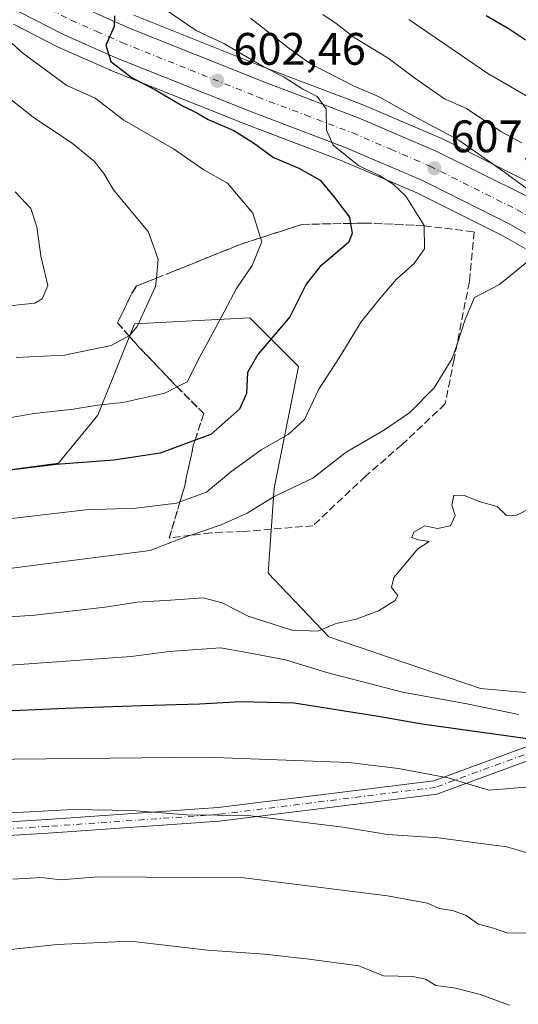
# Model space of a CAD drawing. Units: metres. Extents: x 586573 to 590018, y 4761367 to 4763724.
# Drawn here: x 588171 to 588281, y 4763287 to 4763504 of the extents above; entities that cross this region are included whole.
import ezdxf

# ---------------------------------------------------------------- set-up
doc = ezdxf.new("R2010")
doc.units = ezdxf.units.M
doc.header["$MEASUREMENT"] = 0
doc.linetypes.add('DGN Style 3', pattern=[2.307223458686699, 1.648016756204785, -0.6592067024819142])
doc.linetypes.add('DGN Style 4', pattern=[2.6384748266838614, 1.318413404963828, -0.6592067024819142, 0.001648016756204785, -0.6592067024819142])
for name, color, linetype, lineweight in [('Arbolado forestal CxS', 92, 'Continuous', 0), ('Camino Cxs', 7, 'Continuous', 0), ('Camino eje', 30, 'DGN Style 4', 13), ('Carretera de calzada única Cxs', 7, 'Continuous', 13), ('Carretera de calzada única eje', 7, 'DGN Style 4', 0), ('Curva de nivel maestra', 30, 'Continuous', 30), ('Curva de nivel normal', 30, 'Continuous', 0), ('Núcleo urbano CxS', 7, 'Continuous', 0), ('Prado CxS', 92, 'Continuous', 0), ('Punto de cota en terreno', 7, 'Continuous', 0), ('Rótulo de punto de cota en terreno', 7, 'Continuous', 0), ('Suelo desnudo CxS', 253, 'Continuous', 0), ('Talud superficial', 30, 'DGN Style 3', 0)]:
    doc.layers.add(name, color=color, linetype=linetype, lineweight=lineweight)
doc.styles.add('Style-Arial', font='txt')

# ---------------------------------------------------------------- blocks, each defined once
blk = doc.blocks.new('*U25')
at = {"layer": 'Núcleo urbano CxS', "color": 7, "linetype": 'Continuous', "lineweight": 0}
for points in [[(588302.4386999998, 4763442.1699, 611.9101999999984), (588277.7751000002, 4763456.253500001, 609.1830999999949), (588258.8375000004, 4763465.7073, 606.3319000000047), (588242.1961000003, 4763472.847899999, 604.4223000000056), (588221.3507000003, 4763480.755100001, 602.309500000003), (588191.3655000003, 4763492.754899999, 599.3518999999942), (588191.2701000003, 4763492.7949, 599.3267999999953), (588179.8800999997, 4763497.814900001, 598.2054000000062), (588179.7229000004, 4763497.889699999, 598.1809999999969), (588170.0928999997, 4763502.819700001, 597.0733000000037)], [(588196.5729, 4763504.826099999, 602.7275999999983), (588226.2795000002, 4763492.935500001, 605.8013000000064), (588247.2141000004, 4763484.995100001, 608.5562999999966), (588247.3331000004, 4763484.947100001, 608.5626000000047), (588264.4631000003, 4763477.597100001, 609.049199999994), (588264.6201, 4763477.524300001, 609.046100000007), (588284.0900999998, 4763467.804300001, 612.1165999999939)]]:
    blk.add_polyline3d(points, dxfattribs=at)
blk = doc.blocks.new('5PATER')
at = {"layer": 'Suelo desnudo CxS', "linetype": 'Continuous', "lineweight": 0}
h = blk.add_hatch(color=51, dxfattribs=at)
edge = h.paths.add_edge_path()
edge.add_ellipse((0, 0), major_axis=(-0.1095731443231308, -0.1110710700762829), ratio=0.9994222409660322, start_angle=0, end_angle=360)

msp = doc.modelspace()

# ---------------------------------------------------------------- linework, layer by layer
at = {"layer": 'Arbolado forestal CxS', "color": 92, "linetype": 'Continuous', "lineweight": 0}
for points in [[(588008.5349000003, 4763466.007099999, 563.9236999999994), (588017.3328999998, 4763451.160499999, 570.6830999999949), (588018.9824999999, 4763419.8157, 584.5307999999932), (588021.6344999997, 4763405.647500001, 591.9416999999958), (588051.6571000004, 4763399.7611, 595.1462999999932), (588064.6083000004, 4763396.817700001, 597.2544000000053), (588066.3705000002, 4763396.9419, 597.2283000000025), (588106.4036999998, 4763399.760700001, 597.3202000000019), (588131.7169000005, 4763399.760299999, 598.9912999999942), (588179.9880999997, 4763406.2347, 598.9548000000068), (588188.6596999997, 4763416.800899999, 594.7967999999964), (588196.6858999999, 4763436.866699999, 589.2048000000068), (588222.1048999997, 4763438.204299999, 597.5755000000064), (588232.8069000002, 4763427.502699999, 602.3809000000037), (588227.4555000003, 4763400.747099999, 607.4927000000025), (588226.1171000004, 4763382.017899999, 613.5175000000017), (588239.4436999997, 4763367.970100001, 615.0584999999992), (588272.8343000002, 4763356.5931, 617.7562000000034), (588330.0994999995, 4763351.486099999, 620.5981999999931), (588381.3139000004, 4763344.425899999, 619.7106000000058), (588343.9649, 4763285.208699999, 640.0420000000013)], [(588008.5349000003, 4763466.007099999, 563.9236999999994), (588017.3328999998, 4763451.160499999, 570.6830999999949), (588018.9824999999, 4763419.8157, 584.5307999999932), (588021.6344999997, 4763405.647500001, 591.9416999999958), (588051.6571000004, 4763399.7611, 595.1462999999932), (588064.6083000004, 4763396.817700001, 597.2544000000053), (588066.3705000002, 4763396.9419, 597.2283000000025), (588106.4036999998, 4763399.760700001, 597.3202000000019), (588131.7169000005, 4763399.760299999, 598.9912999999942), (588179.9880999997, 4763406.2347, 598.9548000000068), (588188.6596999997, 4763416.800899999, 594.7967999999964), (588196.6858999999, 4763436.866699999, 589.2048000000068), (588222.1048999997, 4763438.204299999, 597.5755000000064), (588232.8069000002, 4763427.502699999, 602.3809000000037), (588227.4555000003, 4763400.747099999, 607.4927000000025), (588226.1171000004, 4763382.017899999, 613.5175000000017), (588239.4436999997, 4763367.970100001, 615.0584999999992), (588272.8343000002, 4763356.5931, 617.7562000000034), (588330.0994999995, 4763351.486099999, 620.5981999999931), (588381.3139000004, 4763344.425899999, 619.7106000000058)]]:
    msp.add_polyline3d(points, dxfattribs=at)
at = {"layer": 'Camino Cxs', "color": 7, "linetype": 'Continuous', "lineweight": 0}
msp.add_polyline3d([(588366.7181000002, 4763396.5569, 617.1821999999956), (588361.3399, 4763392.7641, 617.1627000000008), (588319.1136999996, 4763359.371099999, 621.7678000000016), (588295.9742999999, 4763345.4157, 645.3151000000071), (588263.2673000004, 4763333.400900001, 658.5691999999982), (588215.4315, 4763327.421499999, 661.676099999997), (588177.6793000001, 4763324.772100001, 658.0776000000042), (588132.8280999997, 4763322.1339, 666.5182000000059), (588097.7273000004, 4763313.524300001, 667.3129000000044), (588078.3013000004, 4763313.524300001, 661.9089999999997), (588054.4889000002, 4763315.5087, 663.1478999999963), (588043.9678999997, 4763315.5087, 662.6527999999962), (588043.9678999997, 4763318.5087, 662.084400000007), (588054.6135, 4763318.5087, 662.2400000000052), (588078.4260999998, 4763316.524300001, 663.2311999999947), (588097.3649000004, 4763316.524300001, 665.460500000001), (588132.3788999999, 4763325.112500001, 665.4793999999965), (588177.4861000003, 4763327.765900001, 658.5786999999982), (588215.1403000001, 4763330.408299999, 658.9587999999932), (588262.5547000002, 4763336.335100001, 654.7597999999998), (588294.6706999998, 4763348.132900001, 639.0813999999956), (588317.4017000003, 4763361.8419, 620.5390999999945), (588358.6013000002, 4763394.4231, 617.3864999999934), (588360.1101000002, 4763402.370100001, 616.9728999999934)], close=True, dxfattribs=at)
msp.add_polyline3d([(588366.7180000005, 4763396.5569, 617.1821999999956), (588361.3399, 4763392.7641, 617.1627000000008), (588319.1136999996, 4763359.371099999, 621.7678000000016), (588295.9742999999, 4763345.4157, 645.3151000000071), (588263.2673000004, 4763333.400900001, 658.5691999999982), (588215.4315, 4763327.421499999, 661.676099999997), (588177.6793000001, 4763324.772100001, 658.0776000000042), (588132.8280999997, 4763322.1339, 666.5182000000059), (588097.7273000004, 4763313.524300001, 667.3129000000044), (588078.3013000004, 4763313.524300001, 661.9089999999997), (588054.4889000002, 4763315.5087, 663.1478999999963), (588043.9678999997, 4763315.5087, 662.6527999999962), (588043.9678999997, 4763318.5087, 662.084400000007), (588054.6135, 4763318.5087, 662.2400000000052), (588078.4260999998, 4763316.524300001, 663.2311999999947), (588097.3649000004, 4763316.524300001, 665.460500000001), (588132.3788999999, 4763325.112500001, 665.4793999999965), (588177.4861000003, 4763327.765900001, 658.5786999999982), (588215.1403000001, 4763330.408299999, 658.9587999999932), (588262.5547000002, 4763336.335100001, 654.7597999999998), (588294.6706999998, 4763348.132900001, 639.0813999999956), (588317.4017000003, 4763361.8419, 620.5390999999945), (588358.6013000002, 4763394.4231, 617.3864999999934), (588360.1101000002, 4763402.370100001, 616.9728999999934)], dxfattribs=at)
at = {"layer": 'Camino eje', "color": 30, "linetype": 'DGN Style 4', "lineweight": 13}
msp.add_polyline3d([(588365.3003000002, 4763402.604900001, 617.1002000000008), (588359.7445, 4763393.414899999, 617.2844000000041), (588318.2577000001, 4763360.606500001, 621.2832000000053), (588295.3224999999, 4763346.774300001, 642.8288999999932), (588262.9108999996, 4763334.868100001, 656.6892999999982), (588215.2858999996, 4763328.914899999, 660.2909000000072), (588177.5827000003, 4763326.269099999, 658.2896000000037), (588132.6035000002, 4763323.623299999, 666.0023999999976), (588097.5460999999, 4763315.024300001, 666.3888000000006), (588078.3636999996, 4763315.024300001, 662.5559000000068), (588054.5513000004, 4763317.0087, 662.6178000000073), (588043.9678999997, 4763317.0087, 662.2497000000003)], dxfattribs=at)
at = {"layer": 'Carretera de calzada única Cxs', "color": 7, "linetype": 'Continuous', "lineweight": 13}
for points in [[(588360.1101000002, 4763402.370100001, 616.9728999999934), (588346.1101000002, 4763414.270099999, 616.0390000000043), (588341.3300999999, 4763418.3301, 615.6578000000009), (588331.6300999997, 4763426.1801, 614.8723000000027), (588324.5900999998, 4763431.4801, 614.2228999999934), (588314.2701000003, 4763438.4001, 613.5994000000064), (588303.9700999996, 4763444.7501, 612.2253000000055), (588279.1901000004, 4763458.9001, 609.5400999999983), (588260.1001000004, 4763468.4301, 607.1725000000006), (588243.3201000001, 4763475.630100001, 605.4970999999932), (588222.4401000004, 4763483.550100001, 603.5485000000045), (588192.4801000003, 4763495.540100001, 600.459400000007), (588181.0900999998, 4763500.5601, 599.8653000000049), (588171.4600999998, 4763505.4901, 598.7246000000014), (588160.7401000002, 4763511.7601, 597.5486999999994), (588135.6901000004, 4763527.600099999, 593.8877999999969), (588089.3400999998, 4763556.030099999, 589.2893999999942), (588062.2600999996, 4763572.450099999, 586.3797999999952), (588047.8976999996, 4763581.6613, 585.0981999999931), (588044.5925000003, 4763583.840500001, 583.9642000000022), (588017.6201, 4763601.2301, 581.8313999999956), (588011.9700999996, 4763605.7401, 584.1747000000032)], [(588164.6700999998, 4763517.770099999, 597.9918999999937), (588175.0900999998, 4763511.670100001, 599.6349999999948), (588184.3400999998, 4763506.940099999, 601.639599999995), (588195.4101, 4763502.0601, 602.375), (588225.1901000004, 4763490.140100001, 607.4872000000032), (588246.1501000002, 4763482.190099999, 614.651199999993), (588263.2801000001, 4763474.840100001, 611.0250999999989), (588282.7500999998, 4763465.120100001, 611.6875), (588307.8300999999, 4763450.800100001, 613.5826999999991), (588318.3601000002, 4763444.3101, 614.0261000000028), (588328.9700999996, 4763437.190099999, 614.5541999999987), (588336.2801000001, 4763431.690099999, 614.9731000000029), (588346.1501000002, 4763423.700099999, 615.7774999999965), (588365.0500999996, 4763407.640100001, 616.9357000000019), (588377.0500999996, 4763397.0801, 617.0546999999933), (588389.8901000004, 4763385.2501, 616.4707999999955), (588400.0800999999, 4763376.4801, 615.6502999999939), (588401.4301000005, 4763375.450099999, 615.5277999999962), (588404.7834999999, 4763372.904300001, 615.2274000000034), (588407.0305000005, 4763371.1985, 615.0152999999991), (588417.2901, 4763363.4101, 614.1043999999965), (588429.3901000004, 4763355.7301, 613.1345000000001), (588461.5000999998, 4763338.860099999, 610.5377000000008), (588497.0601000004, 4763320.890100001, 608.2544999999955)], [(588164.6700999998, 4763517.770099999, 597.9918999999937), (588175.0900999998, 4763511.670100001, 599.6349999999948), (588184.3400999998, 4763506.940099999, 601.639599999995), (588195.4101, 4763502.0601, 602.375), (588225.1901000004, 4763490.140100001, 607.4872000000032), (588246.1501000002, 4763482.190099999, 614.651199999993), (588263.2801000001, 4763474.840100001, 611.0250999999989), (588282.7500999998, 4763465.120100001, 611.6875), (588307.8300999999, 4763450.800100001, 613.5826999999991), (588318.3601000002, 4763444.3101, 614.0261000000028), (588328.9700999996, 4763437.190099999, 614.5541999999987), (588336.2801000001, 4763431.690099999, 614.9731000000029), (588346.1501000002, 4763423.700099999, 615.7774999999965), (588365.0500999996, 4763407.640100001, 616.9357000000019), (588377.0500999996, 4763397.0801, 617.0546999999933), (588389.8901000004, 4763385.2501, 616.4707999999955), (588400.0800999999, 4763376.4801, 615.6502999999939), (588401.4301000005, 4763375.450099999, 615.5277999999962), (588404.7834999999, 4763372.904300001, 615.2274000000034)], [(588493.6501000002, 4763314.590100001, 612.3647999999957), (588458.0401, 4763332.590100001, 611.9630999999936), (588425.6001000004, 4763349.630100001, 613.4438999999984), (588412.9700999996, 4763357.6501, 614.539300000004), (588395.3300999999, 4763371.050100001, 615.942200000005), (588384.8701, 4763380.050100001, 616.6693999999989), (588372.0000999998, 4763391.9101, 617.2305000000051), (588366.7181000002, 4763396.5569, 617.1821999999956), (588360.1101000002, 4763402.370100001, 616.9728999999934), (588346.1101000002, 4763414.270099999, 616.0390000000043), (588341.3300999999, 4763418.3301, 615.6578000000009), (588331.6300999997, 4763426.1801, 614.8723000000027), (588324.5900999998, 4763431.4801, 614.2228999999934), (588314.2701000003, 4763438.4001, 613.5994000000064), (588303.9700999996, 4763444.7501, 612.2253000000055), (588279.1901000004, 4763458.9001, 609.5400999999983), (588260.1001000004, 4763468.4301, 607.1725000000006), (588243.3201000001, 4763475.630100001, 605.4970999999932), (588222.4401000004, 4763483.550100001, 603.5485000000045), (588192.4801000003, 4763495.540100001, 600.459400000007), (588181.0900999998, 4763500.5601, 599.8653000000049), (588171.4600999998, 4763505.4901, 598.7246000000014), (588160.7401000002, 4763511.7601, 597.5486999999994)]]:
    msp.add_polyline3d(points, dxfattribs=at)
at = {"layer": 'Carretera de calzada única eje', "color": 7, "linetype": 'DGN Style 4', "lineweight": 0}
for points in [[(588040.2708999999, 4763590.895099999, 584.446299999996), (588064.2600999996, 4763575.4301, 586.0972999999941), (588077.8101000004, 4763567.220100001, 587.3546999999963), (588091.3101000004, 4763559.030099999, 589.5032999999967), (588114.4801000003, 4763544.8101, 593.6037999999971), (588137.6801000005, 4763530.5801, 596.2624999999971), (588150.2100999998, 4763522.6601, 595.4893000000011), (588162.7001, 4763514.7601, 597.097099999999), (588168.0601000004, 4763511.630100001, 597.6569000000018), (588173.2701000003, 4763508.5801, 598.3331999999937), (588178.0900999998, 4763506.110099999, 598.8462000000001), (588182.7200999996, 4763503.7501, 599.7963000000018), (588188.4101, 4763501.2401, 600.0819000000047), (588193.9501, 4763498.800100001, 600.8678999999975), (588208.9200999998, 4763492.800100001, 602.1493000000046), (588223.8101000004, 4763486.840100001, 603.8643000000011), (588234.2500999998, 4763482.880100001, 606.9167000000016), (588244.7301000003, 4763478.9101, 608.2021999999997), (588253.1300999997, 4763475.3101, 607.9505999999965), (588258.3384999996, 4763473.070900001, 607.6741000000038)], [(588258.3384999996, 4763473.070900001, 607.6741000000038), (588261.6901000004, 4763471.630100001, 607.4728999999934), (588280.9700999996, 4763462.0101, 609.6693999999989), (588293.3601000002, 4763454.9301, 611.0328000000009), (588305.9001000002, 4763447.770099999, 612.3371999999945), (588311.0500999996, 4763444.600099999, 612.8868999999977), (588316.3101000004, 4763441.350099999, 613.3665000000037), (588326.7801000001, 4763434.3301, 614.284599999999), (588333.9501, 4763428.9301, 614.9035000000003), (588338.8101000004, 4763425.0101, 615.3277999999991), (588343.7401000002, 4763421.0101, 615.6860000000015), (588362.5800999999, 4763405.0001, 617.0054999999993), (588365.3003000002, 4763402.604900001, 617.1002000000008)]]:
    msp.add_polyline3d(points, dxfattribs=at)
at = {"layer": 'Curva de nivel maestra', "color": 30, "linetype": 'Continuous', "lineweight": 30, "flags": 128}
for points, elevation in [([(588192.29, 4763504.700099999), (588192.2100000001, 4763502.370100001), (588190.4000000004, 4763498.2501), (588191.4800000004, 4763494.6601), (588196.1900000004, 4763491.0701), (588201.1900000004, 4763488.4801), (588207.2599999999, 4763484.9101), (588210.4400000004, 4763483.350099999), (588212.9199999999, 4763481.870100001), (588218.5599999996, 4763479.420100001), (588222.9100000003, 4763476.770099999), (588227.2800000003, 4763473.4801), (588232.8399999999, 4763471.1501), (588237.5700000003, 4763468.540100001), (588240.7000000002, 4763464.670100001), (588244.0199999996, 4763460.4101), (588244.2597000003, 4763459.0145), (588244.6399999997, 4763456.800100001), (588243.7800000003, 4763454.8301), (588237.5300000003, 4763449.470100001), (588234.5099999999, 4763445.6601), (588230.9199999999, 4763438.470100001), (588223.8200000003, 4763430.1801), (588221.5999999996, 4763426.1801), (588221.3200000003, 4763421.540100001), (588219.79, 4763418.140100001), (588213.5099999999, 4763412.540100001), (588210.0307999998, 4763411.2608), (588202.3600000005, 4763408.440099999), (588192.1200000001, 4763406.890100001), (588179.4299999997, 4763405.9101), (588163.7699999996, 4763404.030099999)], 600.0000000000001), ([(588480.8200000003, 4763412.1501), (588467.3099999996, 4763413.0701), (588459.4400000004, 4763412.460100001), (588455.5199999996, 4763413.9001), (588452.9299999997, 4763416.4901), (588451.1299999999, 4763417.5601), (588448.0899999999, 4763417.840100001), (588442.8099999996, 4763417.340100001), (588437.9699999997, 4763418.220100001), (588432.7100000001, 4763421.2601), (588421.4800000004, 4763426.030099999), (588412.1799999997, 4763430.940099999), (588396.5999999996, 4763438.3201), (588375.1600000003, 4763449.640100001), (588343.0700000003, 4763468.200099999), (588325.0199999996, 4763477.280099999), (588313.1799999997, 4763483.040100001), (588306.4699999997, 4763485.3301), (588298.9000000004, 4763488.7601), (588289.2000000002, 4763495.0601), (588284.8899999997, 4763498.460100001), (588282.4900000002, 4763499.520099999), (588279.1600000003, 4763501.720100001), (588274.1399999997, 4763504.6601)], 625), ([(588289.5999999996, 4763344.670100001), (588271.0599999996, 4763347.2601), (588259.9900000002, 4763348.7601), (588250.3300000001, 4763350.440099999), (588231.8300000001, 4763353.420100001), (588220.1200000001, 4763353.700099999), (588210.9900000002, 4763353.1801), (588198.2199999997, 4763352.8301), (588181.54, 4763352.2401), (588106.6699999999, 4763348.920100001)], 625.0000000000001)]:
    msp.add_lwpolyline(points, dxfattribs=dict(at, elevation=elevation))
at = {"layer": 'Curva de nivel normal', "color": 30, "linetype": 'Continuous', "lineweight": 0, "flags": 128}
for points, elevation in [([(588201.5599999996, 4763507.42), (588210.2699999996, 4763501.460000001), (588216.3799999999, 4763498.57), (588225.0199999996, 4763493.539999999), (588229.6399999997, 4763491.16), (588233.7199999997, 4763488.57), (588236.9000000004, 4763486.970000001), (588238.8899999997, 4763484.24), (588238.9600000001, 4763479.52), (588240.4100000003, 4763476.189999999), (588246.0899999999, 4763471.689999999), (588250.4900000002, 4763469.619999999), (588253.6699999999, 4763467.66), (588256.4000000004, 4763465.01), (588260.4600000001, 4763458.52), (588260.4605, 4763458.479499999), (588260.5199999996, 4763453.42), (588258.2599999999, 4763450.15), (588254.3600000005, 4763446.76), (588250.9500000002, 4763442.710000001), (588246.6100000005, 4763437.300000001), (588241.7699999996, 4763429.380000001), (588237.25, 4763422.52), (588234.1200000001, 4763415.859999999), (588230.5599999996, 4763412.529999999), (588224.5999999996, 4763409.189999999), (588217.8200000003, 4763404.25), (588212.5800000001, 4763399.83), (588206.7133999999, 4763397.702299999), (588205.9900000002, 4763397.439999999), (588197, 4763396.289999999), (588186, 4763395.930000001), (588163.29, 4763393.32)], 605), ([(588238.1399999997, 4763505), (588241.1200000001, 4763502.980000001), (588245.0899999999, 4763499.939999999), (588252.5300000003, 4763495.380000001), (588258.4199999999, 4763490.939999999), (588264.9100000003, 4763486.430000001), (588269.7599999999, 4763484.279999999), (588277.3300000001, 4763479.24), (588281.9600000001, 4763476.699999999)], 615), ([(588165.04, 4763502.880000001), (588172.1200000001, 4763496.5), (588181.7800000003, 4763489.32), (588188.0599999996, 4763486.560000001), (588194.3600000005, 4763481.75), (588205.3200000003, 4763475.390000001), (588211.9299999997, 4763470.789999999), (588217.1600000003, 4763467.880000001), (588222.7400000002, 4763461.220000001), (588224.448, 4763455.828600001), (588224.7199999997, 4763454.970000001), (588222.5700000003, 4763449.76), (588219.1600000003, 4763444.699999999), (588215.1399999997, 4763437.029999999), (588211.0899999999, 4763429.609999999), (588208.3300000001, 4763424.119999999), (588206.0952000003, 4763423.004899999), (588203.3600000005, 4763421.640000001), (588194.1500000004, 4763419.57), (588188.5599999996, 4763419), (588183.2000000002, 4763418.119999999), (588174.6200000001, 4763417.15), (588164.4400000004, 4763415.380000001)], 595), ([(588222.2199999997, 4763504.199999999), (588230.7000000002, 4763497.58), (588235.4199999999, 4763494.119999999), (588244.9100000003, 4763489.310000001), (588250.5300000003, 4763486.869999999), (588256.1399999997, 4763483.699999999), (588268.1200000001, 4763477.310000001), (588277.8899999997, 4763470.42), (588285.0499999998, 4763465.199999999)], 610), ([(588466.3016999997, 4763406.585700001), (588465.6799999997, 4763406.560000001), (588462.0499999998, 4763404.75), (588457.6600000003, 4763403.880000001), (588452.25, 4763404.470000001), (588442.3300000001, 4763406.52), (588436.3099999996, 4763406.430000001), (588430.8200000003, 4763405.01), (588426.9900000002, 4763404.880000001), (588424.4800000004, 4763405.359999999), (588418.0999999996, 4763406.32), (588405.1200000001, 4763411.67), (588386.5499999998, 4763419.76), (588372.4400000004, 4763428.84), (588350.2800000003, 4763446.369999999), (588336.4100000003, 4763456.41), (588326.8899999997, 4763462.279999999), (588318.1600000003, 4763467.810000001), (588308.0199999996, 4763473.15), (588298.1399999997, 4763479.279999999), (588286.8899999997, 4763484.779999999), (588274.4800000004, 4763491.99), (588257.0899999999, 4763503.859999999)], 620), ([(588166.1799999997, 4763488.859999999), (588174.4000000004, 4763482.369999999), (588183.0899999999, 4763476.600000001), (588187.8399999999, 4763472.680000001), (588189.9800000004, 4763470.02), (588192.1100000005, 4763466.369999999), (588196.3300000001, 4763461.220000001), (588199.7400000002, 4763457.220000001), (588201.9100000003, 4763451.100000001), (588201.5100999996, 4763446.949100001), (588201.3300000001, 4763445.08), (588197.2999999998, 4763436.300000001), (588195.7000000002, 4763434.369999999), (588195.4910000004, 4763434.2587), (588191.5499999998, 4763432.16), (588181.2999999998, 4763430.029999999), (588170.6900000004, 4763429.49)], 590), ([(588170.4199999999, 4763465.939999999), (588173.8600000005, 4763462.26), (588175.2000000002, 4763458.26), (588176.0999999996, 4763451.850000001), (588177.6299999999, 4763445.350000001), (588176.4000000004, 4763442.369999999), (588174.7800000003, 4763441.430000001), (588166.2300000004, 4763440.529999999)], 585), ([(588283.5, 4763450.84), (588277.04, 4763445.560000001), (588271.54, 4763442.680000001), (588269.5199999996, 4763437.82), (588267.7056999998, 4763432.452299999), (588266.6200000001, 4763429.24), (588262.7000000002, 4763422.779999999), (588257.3300000001, 4763417.359999999), (588251.7199999997, 4763413.529999999), (588243.3300000001, 4763408.630000001), (588235.9900000002, 4763402.92), (588227.4400000004, 4763398.91), (588221.4900000002, 4763395.220000001), (588215.7800000003, 4763392.619999999), (588209.1185, 4763390.3552), (588206.75, 4763389.550000001), (588200.1399999997, 4763387), (588182.3200000003, 4763384.76), (588153.0999999996, 4763380.970000001)], 610), ([(588286.8700000001, 4763397.859999999), (588280.8300000001, 4763394.789999999), (588278.5800000001, 4763394.689999999), (588276.5199999996, 4763396.699999999), (588272.7999999998, 4763397.689999999), (588269.3499999996, 4763399.130000001), (588267.0099999999, 4763399.220000001), (588266.5300000003, 4763397.01), (588267.2999999998, 4763394.720000001), (588266.2800000003, 4763392.42), (588263.4299999997, 4763391.850000001), (588260.5999999996, 4763392.42), (588258.1600000003, 4763391.039999999), (588257.7800000003, 4763389.890000001), (588259.2100000001, 4763389.369999999), (588261.5599999996, 4763388.980000001), (588259.0499999998, 4763387.4), (588256.4400000004, 4763384.180000001), (588253.7800000003, 4763381.07), (588253.2699999996, 4763378.859999999), (588254.6299999999, 4763377.109999999), (588254.0599999996, 4763375.980000001), (588250.4400000004, 4763373.74), (588245.4699999997, 4763371.859999999), (588240.8799999999, 4763370.880000001), (588237.0499999998, 4763369.24), (588231.3499999996, 4763369.449999999), (588221.7100000001, 4763372.57), (588215.9699999997, 4763375.52), (588211.8300000001, 4763376.600000001), (588204.6600000003, 4763376.039999999), (588197.2999999998, 4763375.640000001), (588190.2400000002, 4763374.539999999), (588174.7999999998, 4763372.76), (588159.2999999998, 4763371.710000001)], 615), ([(588215.5999999996, 4763365.560000001), (588204.3300000001, 4763364.74), (588196, 4763363.66), (588170.3399999999, 4763361.869999999), (588148.2100000001, 4763361.300000001), (588119.7300000004, 4763359.199999999), (588104.7400000002, 4763357.960000001), (588074.2000000002, 4763356.57), (588054.04, 4763355.16), (588037.7599999999, 4763354.640000001), (588029.2599999999, 4763354.970000001), (588020.79, 4763354.74), (588010.8899999997, 4763355.01)], 620), ([(588281.3300000001, 4763350.9), (588269.5, 4763353.300000001), (588255.6699999999, 4763355.84), (588239.0499999998, 4763360.140000001), (588229.9400000004, 4763362.939999999), (588221.4400000004, 4763364.550000001), (588215.5999999996, 4763365.560000001)], 620), ([(588212.4400000004, 4763341.550000001), (588156.2100000001, 4763340.92), (588149.0099999999, 4763340.25), (588136.5300000003, 4763339.619999999), (588118.8300000001, 4763338.08), (588101.0300000003, 4763335.939999999), (588086.6399999997, 4763334.939999999), (588078.1299999999, 4763333.980000001), (588065.1399999997, 4763332.66), (588052.0300000003, 4763330.880000001), (588036.29, 4763329.470000001), (588017.6399999997, 4763328.49), (588003.7599999999, 4763327.140000001)], 630), ([(588282.8499999996, 4763334.890000001), (588274.7100000001, 4763334.24), (588265.6600000003, 4763336.980000001), (588254.8200000003, 4763339.02), (588243.9100000003, 4763340.359999999), (588212.4400000004, 4763341.550000001)], 630), ([(588158.6699999999, 4763328.66), (588183.1600000003, 4763330.02), (588196.1200000001, 4763329.800000001), (588208.1900000004, 4763328.789999999), (588221.6600000003, 4763328.689999999), (588242.6600000003, 4763326.08), (588252.3700000001, 4763324.480000001), (588263.54, 4763323.74), (588278.6600000003, 4763321.810000001), (588285.8799999999, 4763319.640000001)], 635), ([(588169.9500000002, 4763314.689999999), (588176.2000000002, 4763315.039999999), (588180.4400000004, 4763314.480000001), (588188.7300000004, 4763315.210000001), (588220.7599999999, 4763314.970000001), (588252.3700000001, 4763310.980000001), (588261.2000000002, 4763309.41), (588263.7999999998, 4763308.180000001), (588266.7000000002, 4763307.76), (588269.6900000004, 4763306.630000001), (588272.4000000004, 4763304.74), (588275.7000000002, 4763303.9), (588278.9100000003, 4763302.789999999)], 640), ([(588278.9100000003, 4763302.789999999), (588285.4900000002, 4763302.82), (588293.3899999997, 4763301.779999999), (588296.6500000004, 4763300.800000001), (588299, 4763299.449999999), (588302.8799999999, 4763298.82), (588307.2599999999, 4763297.58), (588310.9600000001, 4763295.58), (588315.9800000004, 4763294.060000001), (588321.9199999999, 4763293.189999999), (588325.3399999999, 4763291.65), (588329.4400000004, 4763290.310000001), (588340.9000000004, 4763288), (588360.9900000002, 4763282.57)], 640), ([(588195.7199999997, 4763301.02), (588179.6699999999, 4763300.289999999), (588157.7100000001, 4763297.91), (588152.1399999997, 4763298.42), (588139.9600000001, 4763297.119999999), (588120.8399999999, 4763294.850000001), (588090.7999999998, 4763290.640000001), (588080.6799999997, 4763288.350000001), (588077.1900000004, 4763285.850000001)], 644.9999999999999), ([(588279.2400000002, 4763286.92), (588272.5999999996, 4763289.33), (588267.0300000003, 4763290.720000001), (588263, 4763291.25), (588260.75, 4763292.66), (588258, 4763293.210000001), (588251.4800000004, 4763293.359999999), (588246.0499999998, 4763295.600000001), (588235.1799999997, 4763297.039999999), (588225.3300000001, 4763298.140000001), (588212.8499999996, 4763299.060000001), (588195.7199999997, 4763301.02)], 644.9999999999999)]:
    msp.add_lwpolyline(points, dxfattribs=dict(at, elevation=elevation))
at = {"layer": 'Núcleo urbano CxS', "color": 7, "linetype": 'Continuous', "lineweight": 0}
for points in [[(588196.5729, 4763504.826099999, 602.7275999999983), (588226.2795000002, 4763492.935500001, 605.8013000000064), (588247.2141000004, 4763484.995100001, 608.5562999999966), (588247.3331000004, 4763484.947100001, 608.5626000000047), (588264.4631000003, 4763477.597100001, 609.049199999994), (588264.6201, 4763477.524300001, 609.046100000007), (588284.0900999998, 4763467.804300001, 612.1165999999939)], [(588170.0928999997, 4763502.819700001, 597.0733000000037), (588179.7229000004, 4763497.889699999, 598.1809999999969), (588179.8800999997, 4763497.814900001, 598.2054000000062), (588191.2701000003, 4763492.7949, 599.3267999999953), (588191.3655000003, 4763492.754899999, 599.3518999999942), (588221.3507000003, 4763480.755100001, 602.309500000003), (588242.1961000003, 4763472.847899999, 604.4223000000056), (588258.8375000004, 4763465.7073, 606.3319000000047), (588277.7751000002, 4763456.253500001, 609.1830999999949), (588302.4386999998, 4763442.1699, 611.9101999999984), (588312.6469000002, 4763435.876499999, 613.0573000000004), (588322.8513000002, 4763429.0341, 614.0288), (588329.7836999996, 4763423.815099999, 614.7026999999945), (588339.4151, 4763416.020500001, 615.5142000000051), (588344.1675000004, 4763411.983899999, 615.8570999999939), (588358.1476999996, 4763400.1009, 616.8191999999982), (588369.9924999997, 4763389.680500001, 617.1165000000037), (588382.8371000001, 4763377.843900001, 616.7255000000005), (588382.9134999998, 4763377.7761, 616.7207000000053), (588393.3875000002, 4763368.7641, 616.1120999999986), (588393.5153000001, 4763368.6613, 616.1021999999939), (588400.7247000001, 4763363.184699999, 615.5672999999952)]]:
    msp.add_polyline3d(points, dxfattribs=at)
at = {"layer": 'Prado CxS', "color": 92, "linetype": 'Continuous', "lineweight": 0}
for points in [[(588284.0900999998, 4763467.804300001, 612.1165999999939), (588264.6201, 4763477.524300001, 609.046100000007), (588264.4631000003, 4763477.597100001, 609.049199999994), (588247.3331000004, 4763484.947100001, 608.5626000000047), (588247.2141000004, 4763484.995100001, 608.5562999999966), (588226.2795000002, 4763492.935500001, 605.8013000000064), (588196.5729, 4763504.826099999, 602.7275999999983)], [(588196.5729, 4763504.826099999, 602.7275999999983), (588226.2795000002, 4763492.935500001, 605.8013000000064), (588247.2141000004, 4763484.995100001, 608.5562999999966), (588247.3331000004, 4763484.947100001, 608.5626000000047), (588264.4631000003, 4763477.597100001, 609.049199999994), (588264.6201, 4763477.524300001, 609.046100000007), (588284.0900999998, 4763467.804300001, 612.1165999999939)], [(588170.0928999997, 4763502.819700001, 597.0733000000037), (588179.7229000004, 4763497.889699999, 598.1809999999969), (588179.8800999997, 4763497.814900001, 598.2054000000062), (588191.2701000003, 4763492.7949, 599.3267999999953), (588191.3655000003, 4763492.754899999, 599.3518999999942), (588221.3507000003, 4763480.755100001, 602.309500000003), (588242.1961000003, 4763472.847899999, 604.4223000000056), (588258.8375000004, 4763465.7073, 606.3319000000047), (588277.7751000002, 4763456.253500001, 609.1830999999949), (588302.4386999998, 4763442.1699, 611.9101999999984)], [(588170.0928999997, 4763502.819700001, 597.0733000000037), (588179.7229000004, 4763497.889699999, 598.1809999999969), (588179.8800999997, 4763497.814900001, 598.2054000000062), (588191.2701000003, 4763492.7949, 599.3267999999953), (588191.3655000003, 4763492.754899999, 599.3518999999942), (588221.3507000003, 4763480.755100001, 602.309500000003), (588242.1961000003, 4763472.847899999, 604.4223000000056), (588258.8375000004, 4763465.7073, 606.3319000000047), (588277.7751000002, 4763456.253500001, 609.1830999999949), (588302.4386999998, 4763442.1699, 611.9101999999984), (588312.6469000002, 4763435.876499999, 613.0573000000004), (588322.8513000002, 4763429.0341, 614.0288), (588329.7836999996, 4763423.815099999, 614.7026999999945), (588339.4151, 4763416.020500001, 615.5142000000051), (588344.1675000004, 4763411.983899999, 615.8570999999939), (588358.1476999996, 4763400.1009, 616.8191999999982), (588369.9924999997, 4763389.680500001, 617.1165000000037), (588382.8371000001, 4763377.843900001, 616.7255000000005), (588382.9134999998, 4763377.7761, 616.7207000000053), (588393.3875000002, 4763368.7641, 616.1120999999986), (588393.5153000001, 4763368.6613, 616.1021999999939), (588400.7247000001, 4763363.184699999, 615.5672999999952)], [(588008.5349000003, 4763466.007099999, 563.9236999999994), (588017.3328999998, 4763451.160499999, 570.6830999999949), (588018.9824999999, 4763419.8157, 584.5307999999932), (588021.6344999997, 4763405.647500001, 591.9416999999958), (588051.6571000004, 4763399.7611, 595.1462999999932), (588064.6083000004, 4763396.817700001, 597.2544000000053), (588066.3705000002, 4763396.9419, 597.2283000000025), (588106.4036999998, 4763399.760700001, 597.3202000000019), (588131.7169000005, 4763399.760299999, 598.9912999999942), (588179.9880999997, 4763406.2347, 598.9548000000068), (588188.6596999997, 4763416.800899999, 594.7967999999964), (588196.6858999999, 4763436.866699999, 589.2048000000068), (588222.1048999997, 4763438.204299999, 597.5755000000064), (588232.8069000002, 4763427.502699999, 602.3809000000037), (588227.4555000003, 4763400.747099999, 607.4927000000025), (588226.1171000004, 4763382.017899999, 613.5175000000017), (588239.4436999997, 4763367.970100001, 615.0584999999992), (588272.8343000002, 4763356.5931, 617.7562000000034), (588330.0994999995, 4763351.486099999, 620.5981999999931), (588381.3139000004, 4763344.425899999, 619.7106000000058)], [(588330.0994999995, 4763351.486099999, 620.5981999999931), (588272.8343000002, 4763356.5931, 617.7562000000034), (588239.4436999997, 4763367.970100001, 615.0584999999992), (588226.1171000004, 4763382.017899999, 613.5175000000017), (588227.4555000003, 4763400.747099999, 607.4927000000025), (588232.8069000002, 4763427.502699999, 602.3809000000037), (588222.1048999997, 4763438.204299999, 597.5755000000064), (588196.6858999999, 4763436.866699999, 589.2048000000068), (588188.6596999997, 4763416.800899999, 594.7967999999964), (588179.9880999997, 4763406.2347, 598.9548000000068), (588131.7169000005, 4763399.760299999, 598.9912999999942)]]:
    msp.add_polyline3d(points, dxfattribs=at)
at = {"layer": 'Talud superficial', "color": 30, "linetype": 'DGN Style 3', "lineweight": 0, "extrusion": (-0.115297931281169, 0.02897869884005483, 0.9929081639586919), "elevation": 70805.13690565371, "flags": 128}
msp.add_lwpolyline([(-4763139.82864718, -586405.9741944054), (-4763138.088956956, -586406.5411341584), (-4763130.961382707, -586408.0392346038)], dxfattribs=at)
at = {"layer": 'Talud superficial', "color": 30, "linetype": 'DGN Style 3', "lineweight": 0}
msp.add_polyline3d([(588209.1185, 4763390.3552, 628.049199999994), (588204.3399999999, 4763389.7501, 631.4149999999936), (588206.7133999999, 4763397.702299999, 627.2007000000012), (588207.6200000001, 4763400.7401, 625.852899999998), (588209.6500000004, 4763410.100099999, 618.5142000000051), (588210.0307999998, 4763411.2608, 617.9520000000048), (588211.9600000001, 4763417.140100001, 612.7722999999969), (588206.0952000003, 4763423.004899999, 614.9266999999963), (588205.5999999996, 4763423.5001, 614.6956999999966), (588197.6900000004, 4763431.790100001, 612.4842000000062), (588195.4910000004, 4763434.2587, 609.4869999999937), (588192.9600000001, 4763437.100099999, 604.8537999999971), (588196.1399999997, 4763443.6501, 606.7981), (588197.1100000005, 4763445.200099999, 607.8631000000023), (588201.5100999996, 4763446.949100001, 608.7468999999984), (588205.1100000005, 4763448.380100001, 609.4413999999961), (588220.1600000003, 4763454.450099999, 603.247000000003), (588224.448, 4763455.828600001, 603.0706999999966), (588233.6600000003, 4763458.790100001, 603.9179000000004), (588244.2597000003, 4763459.0145, 604.4928000000073), (588247.3600000005, 4763459.0801, 605.2927000000054), (588260.29, 4763458.5001, 607.3769999999931), (588260.4605, 4763458.479499999, 607.3634000000021), (588271.4800000004, 4763457.1501, 608.9667999999947), (588270.4199999999, 4763446.1601, 609.6561999999976), (588267.7056999998, 4763432.452299999, 613.5633999999991), (588267.04, 4763429.090100001, 614.215400000001), (588265.1100000005, 4763419.2601, 615.9812999999995), (588255.5599999996, 4763410.290100001, 614.2522999999928), (588247.5499999998, 4763403.350099999, 611.8717000000033), (588235.9800000004, 4763392.450099999, 613.0675999999949), (588220.7400000002, 4763391.200099999, 619.1199000000051), (588213.5, 4763390.9101, 624.0301999999938)], close=True, dxfattribs=at)
for points in [[(588260.29, 4763458.5001, 605.3963999999978), (588247.3600000005, 4763459.0801, 600.6358000000037), (588244.2597000003, 4763459.0145, 599.8659999999945), (588233.6600000003, 4763458.790100001, 597.1679000000004), (588224.448, 4763455.828600001, 595.1885000000038), (588220.1600000003, 4763454.450099999, 594.1474000000017), (588205.1100000005, 4763448.380100001, 590.4100000000036), (588201.5100999996, 4763446.949100001, 589.6811000000016), (588197.1100000005, 4763445.200099999, 588.7785000000003)], [(588260.29, 4763458.5001, 605.3963999999978), (588260.4605, 4763458.479499999, 605.4735999999976), (588271.4800000004, 4763457.1501, 608.5593999999984), (588270.4199999999, 4763446.1601, 609.146900000007), (588267.7056999998, 4763432.452299999, 609.6064999999944), (588267.04, 4763429.090100001, 609.8885000000009), (588265.1100000005, 4763419.2601, 611.0372000000061), (588255.5599999996, 4763410.290100001, 610.9747999999963), (588247.5499999998, 4763403.350099999, 610.8840000000055), (588235.9800000004, 4763392.450099999, 611.6539000000049), (588220.7400000002, 4763391.200099999, 609.7001000000018), (588213.5, 4763390.9101, 608.7541999999958), (588209.1185, 4763390.3552, 608.5191999999952), (588204.3399999999, 4763389.7501, 607.9722999999941)], [(588192.9600000001, 4763437.100099999, 588.5329999999958), (588195.4910000004, 4763434.2587, 589.3747000000003), (588197.6900000004, 4763431.790100001, 590.1444999999949), (588205.5999999996, 4763423.5001, 594.1624000000012), (588206.0952000003, 4763423.004899999, 594.3816999999982), (588211.9600000001, 4763417.140100001, 597.8880000000064), (588210.0307999998, 4763411.2608, 599.3286999999982), (588209.6500000004, 4763410.100099999, 599.6631000000052), (588207.6200000001, 4763400.7401, 602.8920000000071), (588206.7133999999, 4763397.702299999, 604.1306000000042), (588204.3399999999, 4763389.7501, 607.9722999999941)]]:
    msp.add_polyline3d(points, dxfattribs=at)

# ---------------------------------------------------------------- block references
at = {"layer": 'Núcleo urbano CxS', "color": 7, "linetype": 'Continuous', "lineweight": 0}
msp.add_blockref('*U25', (0, 0), dxfattribs=at)
at = {"layer": 'Punto de cota en terreno', "color": 7, "linetype": 'Continuous', "lineweight": 0, "xscale": 10, "yscale": 10, "zscale": 10}
for p in [(588214.9400000004, 4763490.390000001, 602.4600000000064), (588262.7100000001, 4763471.130000001, 607.4100000000036)]:
    msp.add_blockref('5PATER', p, dxfattribs=at)

# ---------------------------------------------------------------- texts
at = {"layer": 'Rótulo de punto de cota en terreno', "color": 7, "linetype": 'Continuous', "lineweight": 0, "style": 'Style-Arial'}
for s, p in [('602,46', (588218.4677999998, 4763493.9178)), ('607,41', (588266.2378000002, 4763474.6578))]:
    msp.add_text(s, height=7.000000000000002, dxfattribs=at).set_placement(p)

doc.saveas('drawing.dxf')
